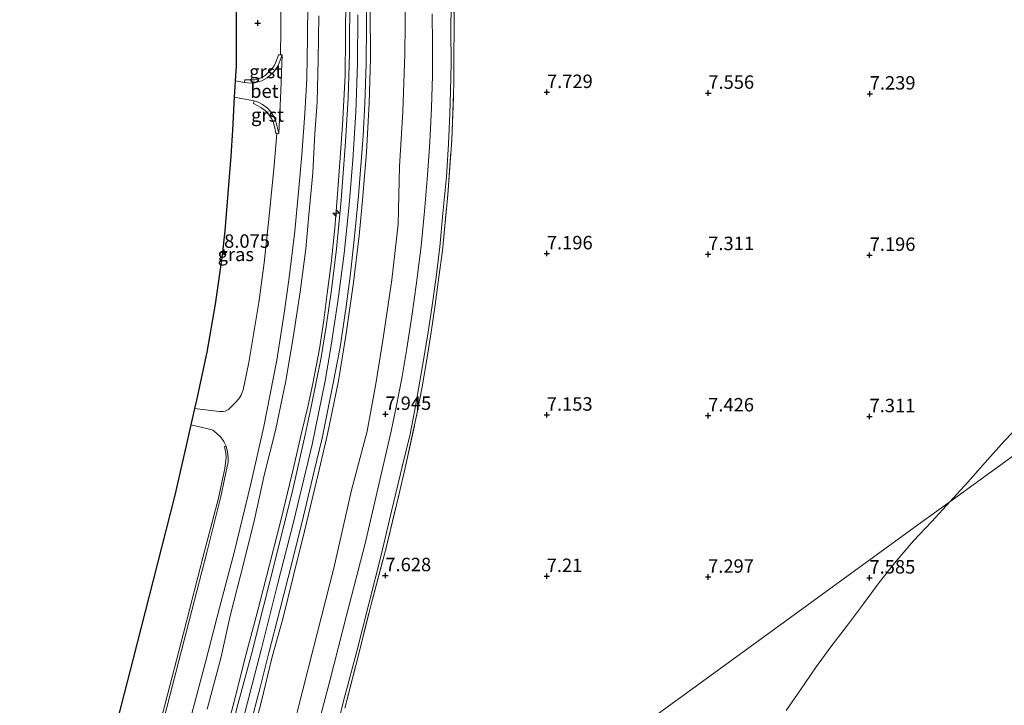
# Model space of a CAD drawing. Units: metres. Extents: x 208677 to 210008, y 456248 to 462501.
# Drawn here: x 209456 to 209639, y 458006 to 458133 of the extents above; entities that cross this region are included whole.
import ezdxf
from ezdxf.enums import TextEntityAlignment as Align

# ---------------------------------------------------------------- set-up
doc = ezdxf.new("R2010")
doc.units = ezdxf.units.M
doc.linetypes.add('IE-TERREINAFSCHEIDING', pattern=[10, 8, -2])
doc.layers.get('0').update_dxf_attribs({"lineweight": 25})
for name, color, linetype, lineweight in [('B-ME-AL-OVERIG-S-B1', 7, 'Continuous', 18), ('B-ME-GW-KRUINLIJN-L-B1', 93, 'Continuous', 18), ('B-ME-GW-TEENLIJN-L-B1', 93, 'Continuous', 18), ('B-ME-IE-GRASLAND-GV-B6', 93, 'Continuous', 18), ('B-ME-IE-GRONDWERKLIJN-GROND_INGERICHT-GV-B6', 253, 'Continuous', 18), ('B-ME-IE-HULPGEOMETRIE-L-B1', 53, 'Continuous', 18), ('B-ME-IE-TERREINAFSCHEIDING-RASTERHEKWERK-L-B1', 8, 'IE-TERREINAFSCHEIDING', 18), ('B-ME-VH-VERH_SOORT-BETON-OVERIG-GV-B6', 8, 'IE-TERREINAFSCHEIDING-NATUURLIJK-HOUTWAL', 18), ('B-ME-VH-VERH_SOORT-BITUMEN-GV-B6', 8, 'IE-TERREINAFSCHEIDING-NATUURLIJK-HOUTWAL', 18), ('B-ME-VH-VERH_SOORT-GV-B6', 8, 'Continuous', 18)]:
    doc.layers.add(name, color=color, linetype=linetype, lineweight=lineweight)
doc.layers.add('B-ME-GW-HOOGTEPUNT-S-B1', color=10, linetype='Continuous')
doc.layers.add('B-ME-KG-KADASTRAAL-OPNAMEDTMGRENS-L-B1', color=10, linetype='Continuous')
doc.styles.add('NLCS-ISO', font='NLCS-ISO.TTF')
doc.linetypes.add('IE-TERREINAFSCHEIDING-NATUURLIJK-HOUTWAL', pattern='A,7,-1.5,[67,NLCS.SHX,S=0.75,R=45,X=0,Y=0],-1.5,7,-1.5,[70,NLCS.SHX,S=0.75,R=0,X=0,Y=0],-1.5', length=20)

# ---------------------------------------------------------------- blocks, each defined once
blk = doc.blocks.new('hecto')
for p, q in [((0, 0.625), (-0.625, 0)), ((0, -0.625), (0, 0.625)), ((-0.625, 0), (0.625, 0)), ((0.625, 0), (0, -0.625))]:
    blk.add_line(p, q)
blk = doc.blocks.new('hoogtepunt')
for p, q in [((-0.5, 0), (0.5, 0)), ((0, 0.5), (0, -0.5))]:
    blk.add_line(p, q)

msp = doc.modelspace()

# ---------------------------------------------------------------- linework, layer by layer
at = {"layer": 'B-ME-GW-KRUINLIJN-L-B1'}
for points in [[(209494.3067, 458000.4823, 10.6677), (209496.1247, 458007.4499, 10.6677), (209498.1078, 458015.3267, 10.6809), (209500.212, 458023.1696, 10.7469), (209502.4883, 458032.0925, 10.7865), (209504.6914, 458040.5643, 10.7865), (209507.0202, 458050.3609, 10.7865), (209508.5199, 458056.8595, 10.7865), (209509.6201, 458061.4529, 10.7025), (209510.6231, 458066.1157, 10.6605), (209511.7719, 458072.2907, 10.6325), (209512.5716, 458077.5759, 10.6465), (209513.2162, 458082.5786, 10.6185), (209513.9695, 458088.144, 10.6185), (209514.6628, 458094.7282, 10.6185), (209515.1509, 458101.0946, 10.6465), (209515.4874, 458106.0764, 10.6465), (209516.0791, 458113.85, 10.6465), (209516.5306, 458123.071, 10.6465), (209516.6036, 458130.2854, 10.6605), (209516.6912, 458137.6214, 10.6605)], [(209518.9414, 458134.3481, 10.6667), (209518.8602, 458125.3522, 10.6105), (209518.5262, 458116.2939, 10.6105), (209517.9918, 458107.4303, 10.5917), (209517.3205, 458099.0186, 10.6105), (209516.3931, 458090.018, 10.6105), (209515.2142, 458081.074, 10.6105), (209513.8364, 458072.153, 10.6105), (209512.8182, 458066.3174, 10.7605), (209510.422, 458054.4965, 10.7605), (209506.934, 458040.006, 10.7605), (209503.9373, 458028.193, 10.7605), (209501.0127, 458016.5397, 10.723), (209497.9841, 458004.8167, 10.723), (209494.9406, 457993.1471, 10.723), (209492.0006, 457981.5111, 10.798), (209490.4986, 457975.7117, 10.7792), (209488.2504, 457967.0517, 10.7792), (209485.9752, 457958.1661, 10.8167), (209484.2497, 457950.8228, 10.8167), (209483.9494, 457949.5451, 10.8167), (209482.6461, 457943.6448, 10.8167), (209481.2527, 457936.5228, 10.8317)], [(209521.2253, 458135.5988, 10.5905), (209521.2503, 458126.2451, 10.6045), (209521.0322, 458117.9421, 10.6045), (209520.5227, 458108.8126, 10.6045), (209519.8697, 458100.6173, 10.6045), (209519.1838, 458093.2892, 10.6045), (209518.1172, 458084.5844, 10.5485), (209516.7171, 458075.0915, 10.5485), (209515.2973, 458066.3235, 10.5625), (209513.2712, 458056.3772, 10.6809), (209511.5263, 458048.9318, 10.7469), (209509.0025, 458038.3578, 10.6809), (209506.9139, 458029.8646, 10.6809), (209504.9422, 458022.0261, 10.6809), (209503.0126, 458014.9979, 10.6809), (209500.9427, 458006.5116, 10.6809), (209499.1699, 457999.7035, 10.6809)]]:
    msp.add_polyline3d(points, dxfattribs=at)
at = {"layer": 'B-ME-GW-TEENLIJN-L-B1'}
for points in [[(209491.8872, 457944.2449, 8.3994), (209492.718, 457947.5866, 8.3385), (209495.9051, 457959.8118, 8.2569), (209498.9824, 457971.6143, 8.2569), (209502.0165, 457982.9443, 8.2365), (209506.5668, 458000.5677, 8.2773), (209510.6903, 458016.6631, 8.2365), (209514.4769, 458031.4581, 8.2569), (209517.7298, 458045.9548, 8.2161), (209520.6192, 458056.96, 8.2365), (209522.2503, 458065.7379, 8.1105), (209523.6431, 458074.2156, 8.1385), (209525.237, 458085.0821, 8.1385), (209526.4028, 458095.4379, 8.1665), (209526.6767, 458106.1897, 8.0825), (209527.2499, 458116.4243, 8.2645), (209527.6369, 458127.0536, 8.2785), (209527.77, 458138.0947, 8.3065)], [(209490.8776, 458005.2362, 8.9377), (209493.452, 458014.7611, 8.8981), (209495.2565, 458022.8719, 8.9245), (209497.63, 458032.2846, 8.9245), (209499.6897, 458040.5497, 8.9509), (209501.5381, 458049.0475, 8.9509), (209503.5789, 458057.0841, 8.8585), (209505.5459, 458066.3331, 8.7685), (209506.9741, 458074.7722, 8.7405), (209508.1897, 458082.8655, 8.6985), (209509.2278, 458090.87, 8.6985), (209509.8175, 458097.1674, 8.7265), (209510.5201, 458105.0154, 8.7265), (209510.9399, 458112.286, 8.7265), (209511.3709, 458118.1391, 8.7545), (209511.5546, 458126.0171, 8.7405), (209511.6916, 458134.182, 8.7405)]]:
    msp.add_polyline3d(points, dxfattribs=at)
at = {"layer": 'B-ME-IE-GRASLAND-GV-B6'}
for points in [[(209487.8252, 458003.4999, 8.7483), (209490.5878, 458013.9861, 8.7631), (209493.2213, 458024.0996, 8.7631), (209495.8976, 458034.4128, 8.7631), (209498.9953, 458047.142, 8.7483), (209501.4332, 458057.8014, 8.7483), (209503.8396, 458070.1439, 8.7063), (209505.2479, 458078.871, 8.6363), (209506.1408, 458085.4979, 8.6363), (209507.2168, 458094.1426, 8.6363), (209507.8976, 458101.4386, 8.6643), (209508.4816, 458108.3538, 8.6783), (209509.0586, 458116.0079, 8.6783), (209509.4087, 458122.4554, 8.6783), (209509.5372, 458130.2167, 8.6923), (209509.678, 458142.8509, 8.7203)], [(209504.591, 458141.8873, 8.5803), (209504.5971, 458131.4776, 8.6083), (209504.5163, 458126.9309, 8.6083)], [(209536.765, 458142.2263, 7.9063), (209536.8036, 458131.7853, 7.8847), (209536.7796, 458126.769, 7.8631), (209536.7624, 458121.55, 7.8199), (209536.3671, 458111.0987, 7.7875), (209535.6269, 458100.9061, 7.7227), (209534.645, 458090.5277, 7.6903), (209533.956, 458085.6017, 7.6903), (209533.3188, 458080.4665, 7.7335), (209532.5757, 458075.3928, 7.7011), (209531.7699, 458070.2568, 7.7119), (209530.8724, 458065.1967, 7.7011), (209529.9124, 458060.1103, 7.8307), (209527.6999, 458050.1173, 7.8751), (209526.5101, 458045.0755, 7.8899), (209524.1292, 458035.0344, 7.9195), (209521.5276, 458025.2337, 7.9195), (209519.0148, 458015.3227, 7.9195), (209516.5078, 458005.4473, 7.8751)], [(209516.6912, 458137.6214, 10.6605), (209516.6036, 458130.2854, 10.6605), (209516.5306, 458123.071, 10.6465), (209516.0791, 458113.85, 10.6465), (209515.4874, 458106.0764, 10.6465), (209515.1509, 458101.0946, 10.6465), (209514.6628, 458094.7282, 10.6185), (209513.9695, 458088.144, 10.6185), (209513.2162, 458082.5786, 10.6185), (209512.5716, 458077.5759, 10.6465), (209511.7719, 458072.2907, 10.6325), (209510.6231, 458066.1157, 10.6605), (209509.6201, 458061.4529, 10.7025), (209508.5199, 458056.8595, 10.7865), (209507.0202, 458050.3609, 10.7865), (209504.6914, 458040.5643, 10.7865), (209502.4883, 458032.0925, 10.7865), (209500.212, 458023.1696, 10.7469), (209498.1078, 458015.3267, 10.6809), (209496.1247, 458007.4499, 10.6677), (209494.3067, 458000.4823, 10.6677)], [(209494.3067, 458000.4823, 10.6677), (209496.1247, 458007.4499, 10.6677), (209498.1078, 458015.3267, 10.6809), (209500.212, 458023.1696, 10.7469), (209502.4883, 458032.0925, 10.7865), (209504.6914, 458040.5643, 10.7865), (209507.0202, 458050.3609, 10.7865), (209508.5199, 458056.8595, 10.7865), (209509.6201, 458061.4529, 10.7025), (209510.6231, 458066.1157, 10.6605), (209511.7719, 458072.2907, 10.6325), (209512.5716, 458077.5759, 10.6465), (209513.2162, 458082.5786, 10.6185), (209513.9695, 458088.144, 10.6185), (209514.6628, 458094.7282, 10.6185), (209515.1509, 458101.0946, 10.6465), (209515.4874, 458106.0764, 10.6465), (209516.0791, 458113.85, 10.6465), (209516.5306, 458123.071, 10.6465), (209516.6036, 458130.2854, 10.6605), (209516.6912, 458137.6214, 10.6605)], [(209517.4388, 458138.3994, 10.7537), (209517.3513, 458127.0983, 10.7537), (209517.1134, 458118.9355, 10.7117), (209516.6411, 458110.7553, 10.7117), (209515.8056, 458099.9374, 10.7397), (209514.9776, 458090.8673, 10.7257), (209514.01, 458083.2289, 10.7397), (209513.0571, 458076.4446, 10.6557), (209512.093, 458070.6411, 10.6417), (209510.2467, 458061.4974, 10.7397), (209509.1019, 458056.2635, 10.7677), (209506.8174, 458046.0893, 10.7677), (209503.7385, 458033.6199, 10.7545), (209501.4535, 458024.583, 10.7545), (209499.1295, 458015.5026, 10.7545), (209496.6353, 458006.1111, 10.7545), (209494.6865, 457998.5262, 10.7413)], [(209498.8225, 458001.9497, 10.7281), (209500.7286, 458009.2994, 10.7281), (209502.3812, 458015.737, 10.7545), (209504.407, 458023.6594, 10.7281), (209506.7127, 458032.6465, 10.7545), (209508.8196, 458041.1592, 10.7545), (209510.8121, 458049.5039, 10.7545), (209512.2667, 458055.6314, 10.7545), (209514.2845, 458065.5832, 10.6277), (209515.6171, 458072.5864, 10.6277), (209516.7569, 458080.1319, 10.6277), (209517.4896, 458085.7725, 10.6557), (209518.2422, 458092.5274, 10.6837), (209519.0297, 458100.7221, 10.6837), (209519.8753, 458111.9033, 10.6837), (209520.2054, 458117.9063, 10.6837), (209520.4877, 458125.2445, 10.6837), (209520.5281, 458132.5851, 10.6837), (209520.48, 458138.9203, 10.6837)], [(209527.77, 458138.0947, 8.3065), (209527.6369, 458127.0536, 8.2785), (209527.2499, 458116.4243, 8.2645), (209526.6767, 458106.1897, 8.0825), (209526.4028, 458095.4379, 8.1665), (209525.237, 458085.0821, 8.1385), (209523.6431, 458074.2156, 8.1385), (209522.2503, 458065.7379, 8.1105), (209520.6192, 458056.96, 8.2365), (209517.7298, 458045.9548, 8.2161), (209514.4769, 458031.4581, 8.2569), (209510.6903, 458016.6631, 8.2365), (209506.5668, 458000.5677, 8.2773)], [(209506.5668, 458000.5677, 8.2773), (209510.6903, 458016.6631, 8.2365), (209514.4769, 458031.4581, 8.2569), (209517.7298, 458045.9548, 8.2161), (209520.6192, 458056.96, 8.2365), (209522.2503, 458065.7379, 8.1105), (209523.6431, 458074.2156, 8.1385), (209525.237, 458085.0821, 8.1385), (209526.4028, 458095.4379, 8.1665), (209526.6767, 458106.1897, 8.0825), (209527.2499, 458116.4243, 8.2645), (209527.6369, 458127.0536, 8.2785), (209527.77, 458138.0947, 8.3065)], [(209504.5163, 458126.9309, 8.6083), (209504.1762, 458126.9422, 8.6083), (209503.7487, 458125.7045, 8.5291), (209503.3437, 458124.8622, 8.4895), (209502.8688, 458124.2049, 8.4763), (209501.7772, 458123.1348, 8.3971), (209501.1858, 458122.7655, 8.3971), (209500.4334, 458122.4523, 8.3971), (209499.7563, 458122.2946, 8.3839), (209498.9659, 458122.2584, 8.3707), (209497.9053, 458122.3112, 8.3311), (209497.8472, 458121.7959, 8.3759), (209496.1147, 458122.0741, 8.3092), (209496.277, 458124.918, 8.1905), (209496.291, 458125.486, 8.1132), (209496.291, 458131.5, 8.0381), (209496.291, 458136.5, 8.0809)], [(209513.88, 457997.266, 7.8451), (209516.299, 458007.018, 7.8451), (209518.6386, 458015.7684, 7.8155), (209520.9593, 458024.8653, 7.8303), (209523.2265, 458033.8683, 7.8007), (209525.237, 458042.2958, 7.8007), (209527.1412, 458050.3018, 7.7415), (209528.6293, 458056.3668, 7.7415), (209529.6448, 458061.5842, 7.6451), (209530.9588, 458069.1202, 7.6019), (209531.9322, 458075.0131, 7.6127), (209532.6897, 458079.8755, 7.6451), (209533.4965, 458085.5799, 7.6451), (209534.1547, 458091.2014, 7.6451), (209534.7462, 458097.4186, 7.6775), (209535.4091, 458104.2301, 7.7423), (209535.7595, 458110.4016, 7.7531), (209536.014, 458115.9397, 7.7531), (209536.1536, 458120.1442, 7.7531), (209536.2746, 458125.442, 7.7639), (209536.181, 458131.4295, 7.7963), (209536.2345, 458136.2413, 7.8503)], [(209490.8776, 458005.2362, 8.9377), (209493.452, 458014.7611, 8.8981), (209495.2565, 458022.8719, 8.9245), (209497.63, 458032.2846, 8.9245), (209499.6897, 458040.5497, 8.9509), (209501.5381, 458049.0475, 8.9509), (209503.5789, 458057.0841, 8.8585), (209505.5459, 458066.3331, 8.7685), (209506.9741, 458074.7722, 8.7405), (209508.1897, 458082.8655, 8.6985), (209509.2278, 458090.87, 8.6985), (209509.8175, 458097.1674, 8.7265), (209510.5201, 458105.0154, 8.7265), (209510.9399, 458112.286, 8.7265), (209511.3709, 458118.1391, 8.7545), (209511.5546, 458126.0171, 8.7405), (209511.6916, 458134.182, 8.7405)], [(209511.6916, 458134.182, 8.7405), (209511.5546, 458126.0171, 8.7405), (209511.3709, 458118.1391, 8.7545), (209510.9399, 458112.286, 8.7265), (209510.5201, 458105.0154, 8.7265), (209509.8175, 458097.1674, 8.7265), (209509.2278, 458090.87, 8.6985), (209508.1897, 458082.8655, 8.6985), (209506.9741, 458074.7722, 8.7405), (209505.5459, 458066.3331, 8.7685), (209503.5789, 458057.0841, 8.8585), (209501.5381, 458049.0475, 8.9509), (209499.6897, 458040.5497, 8.9509), (209497.63, 458032.2846, 8.9245), (209495.2565, 458022.8719, 8.9245), (209493.452, 458014.7611, 8.8981), (209490.8776, 458005.2362, 8.9377)], [(209521.2253, 458135.5988, 10.5905), (209521.2503, 458126.2451, 10.6045), (209521.0322, 458117.9421, 10.6045), (209520.5227, 458108.8126, 10.6045), (209519.8697, 458100.6173, 10.6045), (209519.1838, 458093.2892, 10.6045), (209518.1172, 458084.5844, 10.5485), (209516.7171, 458075.0915, 10.5485), (209515.2973, 458066.3235, 10.5625), (209513.2712, 458056.3772, 10.6809), (209511.5263, 458048.9318, 10.7469), (209509.0025, 458038.3578, 10.6809), (209506.9139, 458029.8646, 10.6809), (209504.9422, 458022.0261, 10.6809), (209503.0126, 458014.9979, 10.6809), (209500.9427, 458006.5116, 10.6809), (209499.1699, 457999.7035, 10.6809)], [(209499.1699, 457999.7035, 10.6809), (209500.9427, 458006.5116, 10.6809), (209503.0126, 458014.9979, 10.6809), (209504.9422, 458022.0261, 10.6809), (209506.9139, 458029.8646, 10.6809), (209509.0025, 458038.3578, 10.6809), (209511.5263, 458048.9318, 10.7469), (209513.2712, 458056.3772, 10.6809), (209515.2973, 458066.3235, 10.5625), (209516.7171, 458075.0915, 10.5485), (209518.1172, 458084.5844, 10.5485), (209519.1838, 458093.2892, 10.6045), (209519.8697, 458100.6173, 10.6045), (209520.5227, 458108.8126, 10.6045), (209521.0322, 458117.9421, 10.6045), (209521.2503, 458126.2451, 10.6045), (209521.2253, 458135.5988, 10.5905)], [(209532.7619, 458134.5696, 7.8071), (209532.8155, 458128.9841, 7.8071), (209532.7661, 458123.0941, 7.8071), (209532.6393, 458117.0859, 7.7855), (209532.3215, 458110.6635, 7.7423), (209531.8649, 458104.5375, 7.7315), (209531.3189, 458097.8465, 7.7207), (209530.6794, 458091.3312, 7.6883), (209529.8378, 458084.5189, 7.6883), (209528.9703, 458078.3407, 7.6883), (209528.0429, 458072.3259, 7.6883), (209527.1637, 458067.1054, 7.6883), (209526.0351, 458061.4136, 7.7315), (209525.1008, 458056.9477, 7.9043), (209522.4677, 458045.3938, 7.9231), (209520.2627, 458036.0862, 7.9231), (209516.8927, 458022.9056, 7.9231), (209513.7114, 458010.5322, 7.9043), (209511.1021, 458000.671, 7.9043)], [(209499.6636, 458118.3727, 8.3783), (209499.5106, 458117.8689, 8.3943), (209500.8687, 458117.1515, 8.4059), (209501.7366, 458116.5184, 8.4407), (209502.2516, 458115.974, 8.4639), (209502.8699, 458115.1169, 8.4871), (209503.1644, 458114.5235, 8.4871), (209503.4726, 458113.3849, 8.5103), (209503.6591, 458112.3522, 8.5103), (209503.8735, 458112.345, 8.5103), (209503.3672, 458106.3742, 8.5523), (209502.4243, 458097.0232, 8.5523), (209501.4879, 458088.2639, 8.5383), (209500.5011, 458080.9002, 8.4963), (209499.4232, 458074.2043, 8.4963), (209498.6461, 458069.7467, 8.4963), (209497.5832, 458064.6308, 8.4963), (209497.2312, 458063.6604, 8.4963), (209496.8128, 458062.9625, 8.4963), (209496.1793, 458062.2681, 8.4963), (209494.8674, 458060.9782, 8.4123), (209494.2633, 458060.6683, 8.4123), (209493.9103, 458060.5984, 8.4123), (209493.1372, 458060.6033, 8.3423), (209488.5752, 458061.1409, 8.2187), (209488.932, 458062.698, 8.334), (209490.813, 458071.629, 8.0016), (209492.378, 458080.597, 8.0202), (209493.67, 458089.697, 8.0228), (209494.198, 458094.232, 8.0312), (209495.323, 458108.08, 7.9641), (209495.596, 458112.915, 7.9853), (209495.9429, 458119.0636, 8.2642), (209499.6636, 458118.3727, 8.3783)], [(209472.196, 457995.397, 8.1872), (209477.146, 458014.698, 8.2442), (209480.849, 458029.23, 8.2707), (209484.885, 458045.039, 8.271), (209486.691, 458052.919, 8.247), (209487.8851, 458058.1299, 8.4197), (209491.3373, 458057.352, 8.5577), (209491.9547, 458057.1108, 8.5873), (209492.7317, 458056.549, 8.6317), (209493.4213, 458055.8497, 8.6613), (209494.0157, 458055.0339, 8.7057), (209494.4565, 458054.149, 8.7057)], [(209494.4565, 458054.149, 8.7057), (209494.1022, 458054.0761, 8.7064), (209494.388, 458052.8505, 8.732), (209494.4348, 458052.0613, 8.704), (209494.2102, 458049.983, 8.732), (209493.0284, 458044.5014, 8.732), (209490.4258, 458034.6628, 8.69), (209486.5051, 458019.4118, 8.676), (209483.1097, 458006.2626, 8.704), (209480.902, 457998.0256, 8.732)]]:
    msp.add_polyline3d(points, dxfattribs=at)
at = {"layer": 'B-ME-IE-GRONDWERKLIJN-GROND_INGERICHT-GV-B6'}
for points in [[(209516.5078, 458005.4473, 7.8751), (209519.0148, 458015.3227, 7.9195), (209521.5276, 458025.2337, 7.9195), (209524.1292, 458035.0344, 7.9195), (209526.5101, 458045.0755, 7.8899), (209527.6999, 458050.1173, 7.8751), (209529.9124, 458060.1103, 7.8307), (209530.8724, 458065.1967, 7.7011), (209531.7699, 458070.2568, 7.7119), (209532.5757, 458075.3928, 7.7011), (209533.3188, 458080.4665, 7.7335), (209533.956, 458085.6017, 7.6903), (209534.645, 458090.5277, 7.6903), (209535.6269, 458100.9061, 7.7227), (209536.3671, 458111.0987, 7.7875), (209536.7624, 458121.55, 7.8199), (209536.7796, 458126.769, 7.8631), (209536.8036, 458131.7853, 7.8847), (209536.765, 458142.2263, 7.9063)], [(209492.513, 457872.3445, 8.095), (209492.8877, 457877.2497, 8.095), (209492.896, 457877.3586, 8.095), (209493.4476, 457882.2905, 8.0069), (209494.3691, 457892.1834, 7.8601), (209495.2277, 457902.1111, 7.8894), (209496.1514, 457912.1813, 7.9188), (209496.3107, 457914.0103, 7.9243), (209497.004, 457921.9696, 7.9482), (209497.4513, 457927.1047, 7.9188), (209498.0427, 457931.836, 8.0069), (209499, 457936.8314, 8.0069), (209500.811, 457943.4676, 7.8601), (209500.9128, 457943.9017, 7.8585), (209502.684, 457951.4502, 7.8307), (209502.8891, 457952.2338, 7.8356), (209542.9393, 457981.3238, 7.3034), (209582.9894, 458010.4139, 7.3566), (209623.0396, 458039.504, 7.8425), (209628.9664, 458043.8088, 7.8429), (209669.0226, 458072.8847, 7.5859), (209709.0787, 458101.9606, 6.6672), (209725.832, 458114.1214, 6.4214)], [(209669.0226, 458072.8847, 7.5859), (209628.9664, 458043.8088, 7.8429), (209623.0396, 458039.504, 7.8425), (209582.9894, 458010.4139, 7.3566), (209542.9393, 457981.3238, 7.3034)]]:
    msp.add_polyline3d(points, dxfattribs=at)
at = {"layer": 'B-ME-IE-HULPGEOMETRIE-L-B1'}
msp.add_polyline3d([(209747.5231, 458129.8722, 5.609), (209725.832, 458114.1214, 6.4214), (209709.0787, 458101.9606, 6.6672), (209669.0226, 458072.8847, 7.5859), (209628.9664, 458043.8088, 7.8429), (209623.0396, 458039.504, 7.8425), (209582.9894, 458010.4139, 7.3566), (209542.9393, 457981.3238, 7.3034), (209502.8891, 457952.2338, 7.8356), (209502.1516, 457951.6982, 7.775), (209497.8356, 457948.5643, 7.9271), (209491.8872, 457944.2449, 8.3994), (209487.4585, 457941.029, 9.5518), (209484.2527, 457938.7012, 10.7469), (209483.148, 457937.899, 10.8298), (209479.4976, 457935.2483, 10.7709), (209478.4708, 457934.5027, 10.6677), (209474.1114, 457931.3372, 9.1484), (209470.7122, 457928.8689, 8.9664), (209465.1693, 457924.844, 8.8708), (209464.6802, 457924.4889, 8.8675), (209456.054, 457918.225, 8.5209)], dxfattribs=at)
at = {"layer": 'B-ME-IE-TERREINAFSCHEIDING-RASTERHEKWERK-L-B1'}
for points in [[(209516.5078, 458005.4473, 7.8751), (209519.0148, 458015.3227, 7.9195), (209521.5276, 458025.2337, 7.9195), (209524.1292, 458035.0344, 7.9195), (209526.5101, 458045.0755, 7.8899), (209527.6999, 458050.1173, 7.8751), (209529.9124, 458060.1103, 7.8307), (209530.8724, 458065.1967, 7.7011), (209531.7699, 458070.2568, 7.7119), (209532.5757, 458075.3928, 7.7011), (209533.3188, 458080.4665, 7.7335), (209533.956, 458085.6017, 7.6903), (209534.645, 458090.5277, 7.6903), (209535.6269, 458100.9061, 7.7227), (209536.3671, 458111.0987, 7.7875), (209536.7624, 458121.55, 7.8199), (209536.7796, 458126.769, 7.8631), (209536.8036, 458131.7853, 7.8847), (209536.765, 458142.2263, 7.9063)], [(209628.9664, 458043.8088, 7.8429), (209632.3014, 458047.4766, 7.8429), (209635.5655, 458051.1295, 7.7805), (209639.0562, 458055.0799, 7.7961), (209642.2668, 458058.443, 7.7961), (209649.3888, 458065.7566, 7.8157), (209656.4353, 458072.3034, 7.8157), (209660.0385, 458076.0662, 7.8157), (209663.3653, 458079.7077, 7.8745), (209666.309, 458083.898, 7.9137), (209671.2119, 458092.4989, 7.8745), (209675.5708, 458101.2977, 7.9333), (209676.9073, 458105.9746, 7.9725), (209678.1015, 458110.8815, 7.9921), (209678.9531, 458116.0358, 7.9333), (209679.457, 458121.1797, 7.9529), (209679.3912, 458125.898, 7.9725), (209679.1, 458131.1757, 7.9023), (209678.819, 458136.3703, 7.9023)], [(209598.5426, 458005.0268, 7.8273), (209601.1761, 458008.8662, 7.8585), (209603.964, 458012.9352, 7.8897), (209606.827, 458016.8271, 7.8897), (209609.9375, 458020.8508, 7.8429), (209612.9302, 458024.835, 7.8585), (209615.8153, 458028.8411, 7.9053), (209619.0033, 458032.7832, 7.9053), (209622.2401, 458036.5543, 7.9053), (209625.6164, 458040.1785, 7.9053), (209628.9664, 458043.8088, 7.8429)]]:
    msp.add_polyline3d(points, dxfattribs=at)
at = {"layer": 'B-ME-KG-KADASTRAAL-OPNAMEDTMGRENS-L-B1'}
msp.add_polyline3d([(209496.291, 458136.5, 8.0809), (209496.291, 458131.5, 8.0381), (209496.291, 458125.486, 8.1132), (209496.277, 458124.918, 8.1905), (209496.1147, 458122.0741, 8.3092), (209495.9429, 458119.0636, 8.2642), (209495.596, 458112.915, 7.9853), (209495.323, 458108.08, 7.9641), (209494.198, 458094.232, 8.0312), (209493.67, 458089.697, 8.0228), (209492.378, 458080.597, 8.0202), (209490.813, 458071.629, 8.0016), (209488.932, 458062.698, 8.334), (209488.5752, 458061.1409, 8.2187), (209487.8851, 458058.1299, 8.4197), (209486.691, 458052.919, 8.247), (209484.885, 458045.039, 8.271), (209480.849, 458029.23, 8.2707), (209477.146, 458014.698, 8.2442), (209472.196, 457995.397, 8.1872)], dxfattribs=at)
at = {"layer": 'B-ME-VH-VERH_SOORT-BETON-OVERIG-GV-B6'}
for points in [[(209536.2345, 458136.2413, 7.8503), (209536.181, 458131.4295, 7.7963), (209536.2746, 458125.442, 7.7639), (209536.1536, 458120.1442, 7.7531), (209536.014, 458115.9397, 7.7531), (209535.7595, 458110.4016, 7.7531), (209535.4091, 458104.2301, 7.7423), (209534.7462, 458097.4186, 7.6775), (209534.1547, 458091.2014, 7.6451), (209533.4965, 458085.5799, 7.6451), (209532.6897, 458079.8755, 7.6451), (209531.9322, 458075.0131, 7.6127), (209530.9588, 458069.1202, 7.6019), (209529.6448, 458061.5842, 7.6451), (209528.6293, 458056.3668, 7.7415), (209527.1412, 458050.3018, 7.7415), (209525.237, 458042.2958, 7.8007), (209523.2265, 458033.8683, 7.8007), (209520.9593, 458024.8653, 7.8303), (209518.6386, 458015.7684, 7.8155), (209516.299, 458007.018, 7.8451), (209513.88, 457997.266, 7.8451)], [(209511.1021, 458000.671, 7.9043), (209513.7114, 458010.5322, 7.9043), (209516.8927, 458022.9056, 7.9231), (209520.2627, 458036.0862, 7.9231), (209522.4677, 458045.3938, 7.9231), (209525.1008, 458056.9477, 7.9043), (209526.0351, 458061.4136, 7.7315), (209527.1637, 458067.1054, 7.6883), (209528.0429, 458072.3259, 7.6883), (209528.9703, 458078.3407, 7.6883), (209529.8378, 458084.5189, 7.6883), (209530.6794, 458091.3312, 7.6883), (209531.3189, 458097.8465, 7.7207), (209531.8649, 458104.5375, 7.7315), (209532.3215, 458110.6635, 7.7423), (209532.6393, 458117.0859, 7.7855), (209532.7661, 458123.0941, 7.8071), (209532.8155, 458128.9841, 7.8071), (209532.7619, 458134.5696, 7.8071)], [(209504.8394, 458126.9188, 8.6083), (209504.5913, 458120.1534, 8.6083), (209504.2238, 458112.3274, 8.5103), (209503.6919, 458114.5335, 8.5103), (209503.3119, 458115.4982, 8.4707), (209502.7221, 458116.3393, 8.4575), (209502.0959, 458117.0076, 8.4575), (209501.1891, 458117.7138, 8.4311), (209500.411, 458118.1027, 8.4179), (209499.6636, 458118.3727, 8.3783), (209495.9429, 458119.0636, 8.2642), (209496.1147, 458122.0741, 8.3092), (209497.8472, 458121.7959, 8.3759), (209498.9745, 458121.6633, 8.3783), (209499.7896, 458121.7133, 8.3783), (209501.0524, 458122.0879, 8.3915), (209502.0772, 458122.6798, 8.3915), (209503.3601, 458123.8601, 8.4311), (209504.122, 458124.9341, 8.5235), (209504.8394, 458126.9188, 8.6083)]]:
    msp.add_polyline3d(points, dxfattribs=at)
at = {"layer": 'B-ME-VH-VERH_SOORT-BITUMEN-GV-B6'}
for points in [[(209509.678, 458142.8509, 8.7203), (209509.5372, 458130.2167, 8.6923), (209509.4087, 458122.4554, 8.6783), (209509.0586, 458116.0079, 8.6783), (209508.4816, 458108.3538, 8.6783), (209507.8976, 458101.4386, 8.6643), (209507.2168, 458094.1426, 8.6363), (209506.1408, 458085.4979, 8.6363), (209505.2479, 458078.871, 8.6363), (209503.8396, 458070.1439, 8.7063), (209501.4332, 458057.8014, 8.7483), (209498.9953, 458047.142, 8.7483), (209495.8976, 458034.4128, 8.7631), (209493.2213, 458024.0996, 8.7631), (209490.5878, 458013.9861, 8.7631), (209487.8252, 458003.4999, 8.7483)], [(209487.8851, 458058.1299, 8.4197), (209488.5752, 458061.1409, 8.2187), (209493.1372, 458060.6033, 8.3423), (209493.9103, 458060.5984, 8.4123), (209494.2633, 458060.6683, 8.4123), (209494.8674, 458060.9782, 8.4123), (209496.1793, 458062.2681, 8.4963), (209496.8128, 458062.9625, 8.4963), (209497.2312, 458063.6604, 8.4963), (209497.5832, 458064.6308, 8.4963), (209498.6461, 458069.7467, 8.4963), (209499.4232, 458074.2043, 8.4963), (209500.5011, 458080.9002, 8.4963), (209501.4879, 458088.2639, 8.5383), (209502.4243, 458097.0232, 8.5523), (209503.3672, 458106.3742, 8.5523), (209503.8735, 458112.345, 8.5103), (209504.2238, 458112.3274, 8.5103), (209504.5913, 458120.1534, 8.6083), (209504.8394, 458126.9188, 8.6083), (209504.5163, 458126.9309, 8.6083), (209504.5971, 458131.4776, 8.6083), (209504.591, 458141.8873, 8.5803)], [(209494.6865, 457998.5262, 10.7413), (209496.6353, 458006.1111, 10.7545), (209499.1295, 458015.5026, 10.7545), (209501.4535, 458024.583, 10.7545), (209503.7385, 458033.6199, 10.7545), (209506.8174, 458046.0893, 10.7677), (209509.1019, 458056.2635, 10.7677), (209510.2467, 458061.4974, 10.7397), (209512.093, 458070.6411, 10.6417), (209513.0571, 458076.4446, 10.6557), (209514.01, 458083.2289, 10.7397), (209514.9776, 458090.8673, 10.7257), (209515.8056, 458099.9374, 10.7397), (209516.6411, 458110.7553, 10.7117), (209517.1134, 458118.9355, 10.7117), (209517.3513, 458127.0983, 10.7537), (209517.4388, 458138.3994, 10.7537)], [(209520.48, 458138.9203, 10.6837), (209520.5281, 458132.5851, 10.6837), (209520.4877, 458125.2445, 10.6837), (209520.2054, 458117.9063, 10.6837), (209519.8753, 458111.9033, 10.6837), (209519.0297, 458100.7221, 10.6837), (209518.2422, 458092.5274, 10.6837), (209517.4896, 458085.7725, 10.6557), (209516.7569, 458080.1319, 10.6277), (209515.6171, 458072.5864, 10.6277), (209514.2845, 458065.5832, 10.6277), (209512.2667, 458055.6314, 10.7545), (209510.8121, 458049.5039, 10.7545), (209508.8196, 458041.1592, 10.7545), (209506.7127, 458032.6465, 10.7545), (209504.407, 458023.6594, 10.7281), (209502.3812, 458015.737, 10.7545), (209500.7286, 458009.2994, 10.7281), (209498.8225, 458001.9497, 10.7281)], [(209482.3011, 458001.2336, 8.6317), (209485.6168, 458014.2181, 8.6169), (209488.0273, 458023.5943, 8.6761), (209490.8355, 458034.4079, 8.6761), (209493.4761, 458044.7999, 8.6761), (209494.8093, 458051.2564, 8.6909), (209494.8064, 458051.9718, 8.7353), (209494.669, 458053.1007, 8.7205), (209494.4565, 458054.149, 8.7057), (209494.0157, 458055.0339, 8.7057), (209493.4213, 458055.8497, 8.6613), (209492.7317, 458056.549, 8.6317), (209491.9547, 458057.1108, 8.5873), (209491.3373, 458057.352, 8.5577), (209487.8851, 458058.1299, 8.4197)]]:
    msp.add_polyline3d(points, dxfattribs=at)
at = {"layer": 'B-ME-VH-VERH_SOORT-GV-B6'}
for points in [[(209504.8394, 458126.9188, 8.6083), (209504.122, 458124.9341, 8.5235), (209503.3601, 458123.8601, 8.4311), (209502.0772, 458122.6798, 8.3915), (209501.0524, 458122.0879, 8.3915), (209499.7896, 458121.7133, 8.3783), (209498.9745, 458121.6633, 8.3783), (209497.8472, 458121.7959, 8.3759), (209497.9053, 458122.3112, 8.3311), (209498.9659, 458122.2584, 8.3707), (209499.7563, 458122.2946, 8.3839), (209500.4334, 458122.4523, 8.3971), (209501.1858, 458122.7655, 8.3971), (209501.7772, 458123.1348, 8.3971), (209502.8688, 458124.2049, 8.4763), (209503.3437, 458124.8622, 8.4895), (209503.7487, 458125.7045, 8.5291), (209504.1762, 458126.9422, 8.6083), (209504.5163, 458126.9309, 8.6083), (209504.8394, 458126.9188, 8.6083)], [(209499.6636, 458118.3727, 8.3783), (209500.411, 458118.1027, 8.4179), (209501.1891, 458117.7138, 8.4311), (209502.0959, 458117.0076, 8.4575), (209502.7221, 458116.3393, 8.4575), (209503.3119, 458115.4982, 8.4707), (209503.6919, 458114.5335, 8.5103), (209504.2238, 458112.3274, 8.5103), (209503.8735, 458112.345, 8.5103), (209503.6591, 458112.3522, 8.5103), (209503.4726, 458113.3849, 8.5103), (209503.1644, 458114.5235, 8.4871), (209502.8699, 458115.1169, 8.4871), (209502.2516, 458115.974, 8.4639), (209501.7366, 458116.5184, 8.4407), (209500.8687, 458117.1515, 8.4059), (209499.5106, 458117.8689, 8.3943), (209499.6636, 458118.3727, 8.3783)], [(209480.902, 457998.0256, 8.732), (209483.1097, 458006.2626, 8.704), (209486.5051, 458019.4118, 8.676), (209490.4258, 458034.6628, 8.69), (209493.0284, 458044.5014, 8.732), (209494.2102, 458049.983, 8.732), (209494.4348, 458052.0613, 8.704), (209494.388, 458052.8505, 8.732), (209494.1022, 458054.0761, 8.7064), (209494.4565, 458054.149, 8.7057)], [(209494.4565, 458054.149, 8.7057), (209494.669, 458053.1007, 8.7205), (209494.8064, 458051.9718, 8.7353), (209494.8093, 458051.2564, 8.6909), (209493.4761, 458044.7999, 8.6761), (209490.8355, 458034.4079, 8.6761), (209488.0273, 458023.5943, 8.6761), (209485.6168, 458014.2181, 8.6169), (209482.3011, 458001.2336, 8.6317)]]:
    msp.add_polyline3d(points, dxfattribs=at)

# ---------------------------------------------------------------- block references
at = {"layer": 'B-ME-AL-OVERIG-S-B1', "rotation": 90}
msp.add_blockref('hecto', (209514.8758, 458097.5094, 10.6307), dxfattribs=at)
at = {"layer": 'B-ME-GW-HOOGTEPUNT-S-B1', "rotation": 90}
for p in [(209500.2961, 458132.8525, 8.2835), (209500.2961, 458132.8525, 8.2835), (209554.0688, 458119.9794, 7.7289), (209554.0688, 458119.9794, 7.7289), (209584.0688, 458119.8363, 7.5561), (209584.0688, 458119.8363, 7.5561), (209614.0687, 458119.6931, 7.2393), (209614.0687, 458119.6931, 7.2393), (209494.0552, 458090.2655, 8.0745), (209494.0552, 458090.2655, 8.0745), (209554.0551, 458089.9792, 7.1961), (209554.0551, 458089.9792, 7.1961), (209584.0551, 458089.836, 7.3113), (209584.0551, 458089.836, 7.3113), (209614.055, 458089.6928, 7.1961), (209614.055, 458089.6928, 7.1961), (209524.0415, 458060.1221, 7.9449), (209524.0415, 458060.1221, 7.9449), (209554.0414, 458059.9789, 7.1529), (209554.0414, 458059.9789, 7.1529), (209584.0414, 458059.8357, 7.4265), (209584.0414, 458059.8357, 7.4265), (209614.0413, 458059.6926, 7.3113), (209614.0413, 458059.6926, 7.3113), (209524.0278, 458030.1218, 7.6281), (209524.0278, 458030.1218, 7.6281), (209554.0277, 458029.9786, 7.2105), (209554.0277, 458029.9786, 7.2105), (209584.0277, 458029.8354, 7.2969), (209584.0277, 458029.8354, 7.2969), (209614.0276, 458029.6923, 7.5849), (209614.0276, 458029.6923, 7.5849)]:
    msp.add_blockref('hoogtepunt', p, dxfattribs=at)

# ---------------------------------------------------------------- texts
at = {"layer": 'B-ME-GW-HOOGTEPUNT-S-B1', "ltscale": 0.2, "style": 'NLCS-ISO'}
for s, p in [('7.729', (209554.0688, 458119.9794, 7.7289)), ('7.729', (209554.0688, 458119.9794, 7.7289)), ('7.556', (209584.0688, 458119.8363, 7.5561)), ('7.556', (209584.0688, 458119.8363, 7.5561)), ('7.239', (209614.0687, 458119.6931, 7.2393)), ('7.239', (209614.0687, 458119.6931, 7.2393)), ('8.075', (209494.0552, 458090.2655, 8.0745)), ('8.075', (209494.0552, 458090.2655, 8.0745)), ('7.196', (209554.0551, 458089.9792, 7.1961)), ('7.196', (209554.0551, 458089.9792, 7.1961)), ('7.311', (209584.0551, 458089.836, 7.3113)), ('7.311', (209584.0551, 458089.836, 7.3113)), ('7.196', (209614.055, 458089.6928, 7.1961)), ('7.196', (209614.055, 458089.6928, 7.1961)), ('7.945', (209524.0415, 458060.1221, 7.9449)), ('7.945', (209524.0415, 458060.1221, 7.9449)), ('7.153', (209554.0414, 458059.9789, 7.1529)), ('7.153', (209554.0414, 458059.9789, 7.1529)), ('7.426', (209584.0414, 458059.8357, 7.4265)), ('7.426', (209584.0414, 458059.8357, 7.4265)), ('7.311', (209614.0413, 458059.6926, 7.3113)), ('7.311', (209614.0413, 458059.6926, 7.3113)), ('7.628', (209524.0278, 458030.1218, 7.6281)), ('7.628', (209524.0278, 458030.1218, 7.6281)), ('7.21', (209554.0277, 458029.9786, 7.2105)), ('7.21', (209554.0277, 458029.9786, 7.2105)), ('7.297', (209584.0277, 458029.8354, 7.2969)), ('7.297', (209584.0277, 458029.8354, 7.2969)), ('7.585', (209614.0276, 458029.6923, 7.5849)), ('7.585', (209614.0276, 458029.6923, 7.5849))]:
    msp.add_text(s, height=2.5, dxfattribs=at).set_placement(p, align=Align.BOTTOM_LEFT)
at = {"layer": 'B-ME-IE-GRASLAND-GV-B6', "ltscale": 0.2, "style": 'NLCS-ISO'}
msp.add_text('gras', height=2.5, dxfattribs=at).set_placement((209496.2243, 458089.831), align=Align.MIDDLE_CENTER)
at = {"layer": 'B-ME-VH-VERH_SOORT-BETON-OVERIG-GV-B6', "ltscale": 0.2, "style": 'NLCS-ISO'}
msp.add_text('bet', height=2.5, dxfattribs=at).set_placement((209501.543, 458120.1879), align=Align.MIDDLE_CENTER)
at = {"layer": 'B-ME-VH-VERH_SOORT-GV-B6', "ltscale": 0.2, "style": 'NLCS-ISO'}
for p in [(209501.779, 458123.8217), (209502.1322, 458115.7502)]:
    msp.add_text('grst', height=2.5, dxfattribs=at).set_placement(p, align=Align.MIDDLE_CENTER)

doc.saveas('drawing.dxf')
